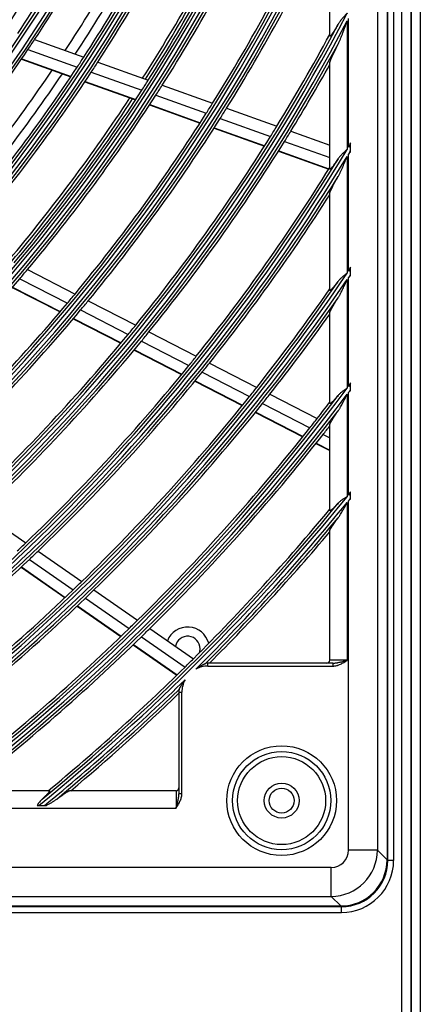
# Model space of a CAD drawing. Units: inches. Extents: x 1196 to 17546, y 470 to 6610.
# Drawn here: x 11265 to 11334, y 3711 to 3881 of the extents above; entities that cross this region are included whole.
import ezdxf

# ---------------------------------------------------------------- set-up
doc = ezdxf.new("R2010")
doc.units = ezdxf.units.IN
doc.header["$MEASUREMENT"] = 0
doc.layers.add('LG-Product', color=3, linetype='Continuous')

msp = doc.modelspace()

# ---------------------------------------------------------------- linework, layer by layer
at = {"layer": 'LG-Product'}
for p, q in [((11330.700926, 3045.976668), (11330.700926, 4373.576668)), ((11332.300926, 4373.576668), (11332.300926, 3071.676668)), ((11332.300926, 3095.176668), (11332.300926, 4373.576668)), ((11333.900926, 4373.576668), (11333.900926, 3046.776668)), ((11328.169693, 4326.075878), (11328.169693, 3736.277459)), ((11328.300926, 3736.176668), (11328.300926, 4326.176668)), ((11329.300926, 4326.176668), (11329.300926, 3736.176668)), ((11326.513027, 4324.419212), (11326.513027, 3737.934125)), ((11318.300926, 3878.357688), (11318.300926, 3898.930154)), ((11321.300926, 3880.940638), (11321.300926, 3858.7793)), ((11321.532054, 3859.163313), (11321.532054, 3881.381454)), ((11267.417734, 3877.733356), (11275.891189, 3874.698793)), ((11266.274814, 3876.018279), (11274.763399, 3872.978298)), ((11265.154116, 3874.362788), (11273.657722, 3871.317427)), ((11265.192935, 3874.419612), (11273.696014, 3871.374441)), ((11278.309449, 3873.832752), (11287.005864, 3870.718342)), ((11318.300926, 3855.440316), (11318.300926, 3873.677412)), ((11277.185798, 3872.110774), (11285.896496, 3868.991249)), ((11276.084396, 3870.448373), (11284.80934, 3867.323745)), ((11276.122497, 3870.505455), (11284.846923, 3867.381012)), ((11289.419072, 3869.85411), (11298.098374, 3866.745828)), ((11288.313509, 3868.125654), (11297.005958, 3865.012664)), ((11287.230232, 3866.456761), (11295.935742, 3863.339094)), ((11287.267731, 3866.514059), (11295.972805, 3863.396547)), ((11300.507108, 3865.883198), (11309.171211, 3862.780359)), ((11299.418199, 3864.148778), (11308.094447, 3861.04159)), ((11298.351649, 3862.473895), (11307.039954, 3859.362389)), ((11298.388549, 3862.531407), (11307.076299, 3859.4201)), ((11311.575961, 3861.919157), (11318.300926, 3859.510773)), ((11310.502442, 3860.179225), (11318.300926, 3857.386387)), ((11309.451274, 3858.498833), (11318.124211, 3855.392831)), ((11309.487656, 3858.556531), (11318.160115, 3855.450699)), ((11321.863802, 3858.517521), (11321.863802, 3859.716554)), ((11321.300926, 3857.586741), (11321.300926, 3837.440366)), ((11321.532054, 3837.782004), (11321.532054, 3857.968111)), ((11318.300926, 3834.510986), (11318.300926, 3851.211698)), ((11266.188237, 3838.065173), (11274.387574, 3833.850606)), ((11321.863802, 3837.170795), (11321.863802, 3838.273913)), ((11264.866523, 3836.495809), (11273.07828, 3832.274859)), ((11321.300926, 3836.341967), (11321.300926, 3817.608982)), ((11321.532054, 3817.918847), (11321.532054, 3836.681675)), ((11263.57468, 3834.98259), (11271.798776, 3830.755297)), ((11263.619337, 3835.034503), (11271.84302, 3830.807422)), ((11276.663105, 3832.680954), (11284.848084, 3828.473768)), ((11275.357125, 3831.103503), (11283.553577, 3826.89042)), ((11274.081083, 3829.582161), (11282.288925, 3825.363224)), ((11274.125174, 3829.634365), (11282.332492, 3825.415696)), ((11318.300926, 3814.991526), (11318.300926, 3830.594352)), ((11287.119851, 3827.30605), (11295.292018, 3823.105449)), ((11284.566904, 3824.192312), (11292.760248, 3819.980827)), ((11284.61053, 3824.244755), (11292.803379, 3820.033524)), ((11285.82841, 3825.721126), (11294.011209, 3821.515061)), ((11297.560419, 3821.939462), (11305.721103, 3817.744763)), ((11296.282455, 3820.34761), (11304.453021, 3816.147833)), ((11295.034418, 3818.811874), (11303.214775, 3814.607064)), ((11295.077474, 3818.864609), (11303.257502, 3814.659969)), ((11321.863802, 3817.331217), (11321.863802, 3818.364838)), ((11307.98648, 3816.58033), (11316.136832, 3812.390943)), ((11321.300926, 3816.579001), (11321.300926, 3798.898691)), ((11321.532054, 3799.183564), (11321.532054, 3816.887377)), ((11306.721047, 3814.982038), (11314.880608, 3810.787917)), ((11305.485527, 3813.439868), (11313.654205, 3809.241061)), ((11305.528183, 3813.492809), (11313.696554, 3809.29416)), ((11318.300926, 3796.529826), (11318.300926, 3811.304795)), ((11317.145731, 3809.623614), (11318.300926, 3809.029829)), ((11315.921858, 3808.075457), (11318.300926, 3806.852585)), ((11315.964108, 3808.128607), (11318.300926, 3806.927452)), ((11321.863802, 3798.612752), (11321.863802, 3799.593472)), ((11321.300926, 3797.920893), (11321.300926, 3770.676668)), ((11321.532054, 3737.934125), (11321.532054, 3798.20457)), ((11258.35505, 3796.181226), (11265.909014, 3790.94988)), ((11318.300926, 3770.676668), (11318.300926, 3793.020174)), ((11268.005816, 3789.497782), (11275.549167, 3784.273787)), ((11266.531008, 3788.086357), (11274.083492, 3782.856036)), ((11265.093194, 3786.72666), (11272.654729, 3781.490072)), ((11265.142765, 3786.773325), (11272.703996, 3781.536948)), ((11277.643175, 3782.823624), (11285.176975, 3777.606243)), ((11274.753704, 3780.036469), (11282.304444, 3774.807357)), ((11274.802906, 3780.08339), (11282.353362, 3774.854474)), ((11276.179948, 3781.404178), (11283.72226, 3776.180902)), ((11287.268463, 3776.157825), (11294.793637, 3770.946418)), ((11284.400571, 3773.355726), (11291.941565, 3768.133363)), ((11284.449429, 3773.402885), (11291.990157, 3768.180706)), ((11285.816033, 3774.730902), (11293.34916, 3769.513987)), ((11318.851437, 3770.176668), (11297.300926, 3770.176668)), ((11297.300926, 3769.676668), (11297.300926, 3770.176668)), ((11321.300926, 3770.676668), (11318.300926, 3770.676668)), ((11318.851437, 3770.176668), (11318.851437, 3769.676668)), ((11297.300926, 3769.676668), (11318.851437, 3769.676668)), ((11292.300926, 3765.176668), (11292.300926, 3747.626158)), ((11292.300926, 3765.176668), (11292.800926, 3765.176668)), ((11292.800926, 3747.626158), (11292.800926, 3765.176668)), ((11269.947769, 3748.176668), (11255.172799, 3748.176668)), ((11291.800926, 3748.176668), (11273.45742, 3748.176668)), ((11291.800926, 3748.176668), (11291.800926, 3745.176668)), ((11292.800926, 3747.626158), (11292.300926, 3747.626158)), ((10778.800926, 3745.176668), (11291.800926, 3745.176668)), ((11268.171987, 3745.65937), (11269.147305, 3745.65937)), ((11326.513027, 3737.934125), (11321.532054, 3737.934125)), ((11328.169693, 3736.277459), (11326.513027, 3737.934125)), ((11329.300926, 3736.176668), (11328.300926, 3736.176668)), ((11318.54347, 3734.945541), (10752.058383, 3734.945541)), ((11318.54347, 3729.964567), (11318.54347, 3734.945541)), ((10752.058383, 3729.964567), (11318.54347, 3729.964567)), ((11318.54347, 3729.964567), (11320.200136, 3728.307901)), ((11320.300926, 3728.176668), (10750.300926, 3728.176668)), ((10750.401717, 3728.307901), (11320.200136, 3728.307901)), ((11320.300926, 3727.176668), (11320.300926, 3728.176668)), ((10750.300926, 3727.176668), (11320.300926, 3727.176668))]:
    msp.add_line(p, q, dxfattribs=at)
for centre, radius in [((11035.300926, 4031.176668), 277.804748), ((11035.300926, 4031.176668), 277.308609), ((11035.300926, 4031.176668), 276.191391), ((11035.300926, 4031.176668), 275.695252), ((11035.300926, 4031.176668), 266.304748), ((11035.300926, 4031.176668), 265.808609), ((11035.300926, 4031.176668), 264.691391), ((11035.300926, 4031.176668), 264.195252), ((11035.300926, 4031.176668), 254.804748), ((11035.300926, 4031.176668), 254.308609), ((11035.300926, 4031.176668), 253.191391), ((11035.300926, 4031.176668), 252.695252), ((11035.300926, 4031.176668), 243.054748), ((11035.300926, 4031.176668), 242.558609), ((11035.300926, 4031.176668), 241.941391), ((11035.300926, 4031.176668), 241.445252), ((11035.300926, 4031.176668), 231.554748), ((11035.300926, 4031.176668), 231.058609), ((11035.300926, 4031.176668), 230.441391), ((11035.300926, 4031.176668), 229.945252), ((11310.000926, 3746.476668), 9.457466), ((11310.000926, 3746.476668), 8.458333), ((11310.000926, 3746.476668), 7.581598), ((11310.000926, 3746.476668), 3), ((11310.000926, 3746.476668), 2.15)]:
    msp.add_circle(centre, radius, dxfattribs=at)
for centre, radius, start, end in [((11035.300926, 4031.176668), 287.941391, 277.43986926, 353.34287957), ((11035.300926, 4031.176668), 288.558609, 278.32593737, 352.36438557), ((11035.300926, 4031.176668), 287.445252, 278.29348072, 351.70651928), ((11035.300926, 4031.176668), 289.054748, 280.2527023, 349.7472977), ((11035.300926, 4031.176668), 299.441391, 287.54133298, 342.76775266), ((11035.300926, 4031.176668), 300.058609, 287.91043062, 342.39175074), ((11035.300926, 4031.176668), 298.945252, 287.92207356, 342.07792644), ((11035.300926, 4031.176668), 300.554748, 288.847691, 341.152309), ((11035.300926, 4031.176668), 310.941391, 293.33058591, 336.89503339), ((11035.300926, 4031.176668), 311.558609, 293.59237287, 336.63041601), ((11035.300926, 4031.176668), 275.25, 326.3798607, 333.45055065), ((11035.300926, 4031.176668), 278.25, 326.53287398, 333.608481), ((11035.300926, 4031.176668), 310.445252, 293.61900856, 336.38099144), ((11035.300926, 4031.176668), 273, 326.26067527, 332.90937092), ((11035.300926, 4031.176668), 283.7, 326.80073983, 333.48136612), ((11035.300926, 4031.176668), 285.5, 326.88776243, 333.57490036), ((11035.300926, 4031.176668), 287, 326.96036415, 334.04967305), ((11035.300926, 4031.176668), 289.5, 327.07762455, 334.17068294), ((11035.300926, 4031.176668), 312.054748, 294.28594616, 335.71405384), ((11035.300926, 4031.176668), 298.5, 327.48306736, 334.58906117), ((11035.300926, 4031.176668), 301, 327.59127624, 334.70071497), ((11035.300926, 4031.176668), 297.5, 327.4373649, 334.16020226), ((11035.300926, 4031.176668), 298, 327.45982069, 334.18182787), ((11035.300926, 4031.176668), 310, 327.9660234, 335.08736893), ((11035.300926, 4031.176668), 312.5, 328.0661976, 334.90421459), ((11035.300926, 4031.176668), 322.441391, 297.68862674, 332.49653407), ((11035.300926, 4031.176668), 321.945252, 297.93228767, 332.06771233), ((11035.300926, 4031.176668), 323.058609, 297.89651137, 332.28701795), ((11035.300926, 4031.176668), 321.5, 328.41363289, 331.67239465), ((11035.300926, 4031.176668), 323.554748, 298.46518442, 331.53481558), ((11035.300926, 4031.176668), 278.25, 326.108481, 326.53287398), ((11035.300926, 4031.176668), 278.25, 319.03287398, 326.108481), ((11035.300926, 4031.176668), 287, 326.54967305, 326.96036415), ((11035.300926, 4031.176668), 289.5, 326.67068294, 327.07762455), ((11035.300926, 4031.176668), 283.7, 319.30193303, 325.98255933), ((11035.300926, 4031.176668), 285.5, 319.38827871, 326.07541664), ((11035.300926, 4031.176668), 287, 319.46036415, 326.54967305), ((11035.300926, 4031.176668), 289.5, 319.57762455, 326.67068294), ((11035.300926, 4031.176668), 324, 328.50664139, 330.86286008), ((11035.300926, 4031.176668), 298.5, 327.08906117, 327.48306736), ((11035.300926, 4031.176668), 298.5, 319.98306736, 327.08906117), ((11035.300926, 4031.176668), 301, 327.20071497, 327.59127624), ((11035.300926, 4031.176668), 297.5, 319.93713455, 326.65997191), ((11035.300926, 4031.176668), 298, 319.96000407, 326.68201125), ((11035.300926, 4031.176668), 301, 320.09127624, 327.20071497), ((11035.300926, 4031.176668), 310, 327.58736893, 327.9660234), ((11035.300926, 4031.176668), 310, 320.4660234, 327.58736893), ((11035.300926, 4031.176668), 312.5, 327.69071987, 328.0661976), ((11035.300926, 4031.176668), 312.5, 320.5661976, 327.69071987), ((11035.300926, 4031.176668), 321.5, 328.04915368, 328.41363289), ((11035.300926, 4031.176668), 324, 328.14510146, 328.50664139), ((11035.300926, 4031.176668), 321.5, 320.91363289, 328.04915368), ((11035.300926, 4031.176668), 324, 321.00664139, 328.14510146), ((11035.300926, 4031.176668), 333.941391, 301.24112221, 328.91893149), ((11035.300926, 4031.176668), 333.941391, 328.99583171, 329.10651135), ((11035.300926, 4031.176668), 334.558609, 328.82038744, 328.93030091), ((11035.300926, 4031.176668), 333.445252, 301.45709193, 328.54290807), ((11035.300926, 4031.176668), 334.558609, 301.41494246, 328.74401669), ((11035.300926, 4031.176668), 333, 321.32966553, 328.19534198), ((11035.300926, 4031.176668), 335.054748, 301.9041371, 328.0958629), ((11035.300926, 4031.176668), 335.5, 321.41625555, 327.51340591), ((11035.300926, 4031.176668), 301, 319.70071497, 320.09127624), ((11035.300926, 4031.176668), 345.441391, 325.95471487, 326.05312485), ((11035.300926, 4031.176668), 345.441391, 304.25619246, 325.88630066), ((11035.300926, 4031.176668), 346.058609, 304.40595751, 325.73573519), ((11035.300926, 4031.176668), 301, 312.59127624, 319.70071497), ((11035.300926, 4031.176668), 346.058609, 325.80376305, 325.90161488), ((11035.300926, 4031.176668), 344.945252, 304.45281833, 325.54718167), ((11035.300926, 4031.176668), 344.5, 321.71736995, 325.23326386), ((11035.300926, 4031.176668), 346.554748, 304.83878432, 325.16121568), ((11035.300926, 4031.176668), 310, 320.08736893, 320.4660234), ((11035.300926, 4031.176668), 312.5, 320.19071987, 320.5661976), ((11035.300926, 4031.176668), 310, 312.9660234, 320.08736893), ((11035.300926, 4031.176668), 312.5, 313.0661976, 320.19071987), ((11035.300926, 4031.176668), 347, 321.79818769, 324.64296514), ((11035.300926, 4031.176668), 321.5, 320.54915368, 320.91363289), ((11035.300926, 4031.176668), 321.5, 313.41363289, 320.54915368), ((11035.300926, 4031.176668), 324, 320.64510146, 321.00664139), ((11035.300926, 4031.176668), 324, 313.50664139, 320.64510146), ((11035.300926, 4031.176668), 333, 320.97831781, 321.32966553), ((11035.300926, 4031.176668), 333, 313.82966553, 320.97831781), ((11035.300926, 4031.176668), 335.5, 321.06763579, 321.41625555), ((11035.300926, 4031.176668), 335.5, 313.91625555, 321.06763579), ((11035.300926, 4031.176668), 356.941391, 306.87947794, 323.24982547), ((11035.300926, 4031.176668), 344.5, 321.37822312, 321.71736995), ((11035.300926, 4031.176668), 356.941391, 323.31187721, 323.40110094), ((11035.300926, 4031.176668), 356.445252, 307.0615554, 322.9384446), ((11035.300926, 4031.176668), 357.558609, 307.0111026, 323.11758206), ((11035.300926, 4031.176668), 344.5, 314.21736995, 321.37822312), ((11035.300926, 4031.176668), 347, 321.46157986, 321.79818769), ((11035.300926, 4031.176668), 357.558609, 323.17933555, 323.26812891), ((11035.300926, 4031.176668), 347, 314.29818769, 321.46157986), ((11035.300926, 4031.176668), 356, 322.07956127, 322.64994965), ((11035.300926, 4031.176668), 358.054748, 307.40124276, 322.59875724), ((11035.300926, 4031.176668), 356, 321.75178187, 322.07956127), ((11035.300926, 4031.176668), 356, 314.57956127, 321.75178187), ((11035.300926, 4031.176668), 358.5, 321.82975843, 322.1295019), ((11035.300926, 4031.176668), 358.5, 314.65516852, 321.82975843), ((11035.300926, 4031.176668), 368.441391, 309.20106452, 320.91785103), ((11035.300926, 4031.176668), 368.441391, 320.97489801, 321.0569029), ((11035.300926, 4031.176668), 367.945252, 309.37164118, 320.62835882), ((11035.300926, 4031.176668), 369.058609, 314.76846164, 320.80001597), ((11035.300926, 4031.176668), 369.058609, 320.85682352, 320.93848321), ((11035.300926, 4031.176668), 367.5, 314.91869152, 320.35999803), ((11035.300926, 4031.176668), 369.554748, 315.06476635, 320.32523739), ((11035.300926, 4031.176668), 370, 315.13769455, 319.89497129), ((11035.300926, 4031.176668), 333, 313.47831781, 313.82966553), ((11035.300926, 4031.176668), 335.5, 313.56763579, 313.91625555), ((11035.300926, 4031.176668), 335.5, 306.41625556, 313.56763579), ((11035.300926, 4031.176668), 344.5, 313.87822312, 314.21736995), ((11035.300926, 4031.176668), 344.5, 306.71736995, 313.87822312), ((11035.300926, 4031.176668), 347, 313.96157986, 314.29818769), ((11035.300926, 4031.176668), 347, 306.79818769, 313.96157986), ((11035.300926, 4031.176668), 356, 314.25178187, 314.57956127), ((11035.300926, 4031.176668), 356, 307.35005035, 314.25178187), ((11035.300926, 4031.176668), 358.5, 314.32975843, 314.65516852), ((11293.800926, 3772.676668), 3.75, 14.35503739, 158.51251735), ((11035.300926, 4031.176668), 358.5, 307.8704981, 314.32975843), ((11293.800926, 3772.676668), 2.15, 0, 168.7949654), ((11293.800926, 3772.676668), 2.15, 341.47121114, 0), ((11035.300926, 4031.176668), 367.5, 314.60152995, 314.91869152), ((11297.300926, 3765.176668), 5, 90, 94.29054829), ((11317.800926, 3770.676668), 0.5, 270, 0), ((11035.300926, 4031.176668), 367.5, 309.64000197, 314.60152995), ((11297.300926, 3765.176668), 4.5, 90, 117.71548203), ((11035.300926, 4031.176668), 369.058609, 309.31840235, 314.3634371), ((11297.300926, 3765.176668), 4.5, 151.41641671, 180), ((11035.300926, 4031.176668), 369.554748, 309.67476261, 314.06713239), ((11035.300926, 4031.176668), 370, 310.10502871, 313.99492044), ((11297.300926, 3765.176668), 5, 174.84135045, 180), ((11291.800926, 3748.676668), 0.5, 270, 0), ((11320.300926, 3736.176668), 9, 270, 0), ((11320.300926, 3736.176668), 8, 270, 0)]:
    msp.add_arc(centre, radius, start, end, dxfattribs=at)
for centre, major_axis, ratio, start_param, end_param in [((11318.520594, 3737.957), (5.656854, 5.656854), 0.9981297661, 3.9307889153, 5.4939890455), ((11318.520594, 3737.957), (2.137496, -2.137496), 0.9924325091, 5.5015852421, 7.0647853723), ((11320.139135, 3736.33846), (5.699989, -5.699989), 0.9924325091, 5.5015852421, 7.0647853723)]:
    msp.add_ellipse(centre, major_axis=major_axis, ratio=ratio, start_param=start_param, end_param=end_param, dxfattribs=at)
for points, knots in [([(11321.300926, 3882.272502), (11321.282672, 3882.25358), (11321.264349, 3882.234591), (11321.22775, 3882.196655), (11321.172886, 3882.139776), (11321.045217, 3882.007128), (11320.864436, 3881.81725), (11320.722781, 3881.66371), (11320.618111, 3881.547487), (11320.583459, 3881.508539), (11320.514995, 3881.430494), (11320.481159, 3881.391368), (11320.314105, 3881.195068), (11320.187319, 3881.035849), (11319.950589, 3880.709209), (11319.840637, 3880.541791), (11319.740136, 3880.368573)], [0, 0, 0, 0, 0.03125, 0.03125, 0.0625, 0.125, 0.25, 0.375, 0.375, 0.4375, 0.4375, 0.5, 0.5, 0.75, 0.75, 1, 1, 1, 1]), ([(11319.740136, 3880.368573), (11319.661861, 3880.233664), (11319.584058, 3880.101115), (11319.429594, 3879.841458), (11319.352932, 3879.714343), (11319.201049, 3879.466659), (11319.125824, 3879.346074), (11319.014434, 3879.171484), (11318.977547, 3879.114342), (11318.922654, 3879.030486), (11318.904429, 3879.002845), (11318.868141, 3878.948242), (11318.85004, 3878.921223), (11318.796327, 3878.84177), (11318.761346, 3878.790985), (11318.693311, 3878.694459), (11318.660256, 3878.648712), (11318.620376, 3878.595274), (11318.612473, 3878.584774), (11318.596818, 3878.56417), (11318.589059, 3878.554055), (11318.566146, 3878.524494), (11318.551325, 3878.505787), (11318.508309, 3878.452842), (11318.481552, 3878.421764), (11318.444716, 3878.382371), (11318.432989, 3878.370446), (11318.416294, 3878.354517), (11318.410878, 3878.349534), (11318.400359, 3878.340249), (11318.395243, 3878.335939), (11318.370632, 3878.316283), (11318.354122, 3878.306682), (11318.334202, 3878.301599), (11318.325454, 3878.301391), (11318.318554, 3878.304734), (11318.314368, 3878.307761), (11318.31248, 3878.309678), (11318.304134, 3878.321202), (11318.300926, 3878.336591), (11318.300926, 3878.357688)], [0, 0, 0, 0, 0.125, 0.125, 0.25, 0.25, 0.375, 0.375, 0.4375, 0.4375, 0.46875, 0.46875, 0.5, 0.5, 0.5625, 0.5625, 0.625, 0.625, 0.640625, 0.640625, 0.65625, 0.65625, 0.6875, 0.6875, 0.75, 0.75, 0.78125, 0.78125, 0.796875, 0.796875, 0.8125, 0.8125, 0.875, 0.875, 0.90625, 0.921875, 0.921875, 0.9375, 0.9375, 1, 1, 1, 1]), ([(11319.740136, 3876.962496), (11319.778909, 3877.040206), (11319.816621, 3877.119081), (11319.89063, 3877.278495), (11319.926957, 3877.359127), (11320.033931, 3877.601876), (11320.102755, 3877.765114), (11320.237515, 3878.093344), (11320.303418, 3878.258352), (11320.433317, 3878.58962), (11320.497302, 3878.755886), (11320.623972, 3879.089365), (11320.686651, 3879.25658), (11320.81112, 3879.591752), (11320.872907, 3879.759711), (11320.995902, 3880.096223), (11321.057109, 3880.264777), (11321.148677, 3880.517968), (11321.179159, 3880.602425), (11321.240071, 3880.771447), (11321.270487, 3880.855976), (11321.300926, 3880.940638)], [0, 0, 0, 0, 0.0625, 0.0625, 0.125, 0.125, 0.25, 0.25, 0.375, 0.375, 0.5, 0.5, 0.625, 0.625, 0.75, 0.75, 0.875, 0.875, 0.9375, 0.9375, 1, 1, 1, 1]), ([(11318.300926, 3873.677412), (11318.300926, 3873.701642), (11318.305337, 3873.73289), (11318.321374, 3873.806894), (11318.333012, 3873.849666), (11318.351428, 3873.90932), (11318.355306, 3873.921561), (11318.363437, 3873.946646), (11318.367688, 3873.95948), (11318.380891, 3873.998583), (11318.39032, 3874.025535), (11318.420285, 3874.108759), (11318.442487, 3874.167386), (11318.490549, 3874.289837), (11318.516414, 3874.353668), (11318.557553, 3874.452761), (11318.571658, 3874.486352), (11318.600599, 3874.554584), (11318.615434, 3874.589218), (11318.660646, 3874.69387), (11318.691832, 3874.764876), (11318.755972, 3874.909005), (11318.788927, 3874.982129), (11318.890095, 3875.204287), (11318.960594, 3875.356087), (11319.069991, 3875.588301), (11319.107071, 3875.666464), (11319.16353, 3875.784758), (11319.18249, 3875.824365), (11319.22068, 3875.903917), (11319.23992, 3875.943884), (11319.336614, 3876.144215), (11319.415516, 3876.306018), (11319.575936, 3876.632306), (11319.657458, 3876.796792), (11319.740136, 3876.962496)], [0, 0, 0, 0, 0.0625, 0.0625, 0.125, 0.125, 0.140625, 0.140625, 0.15625, 0.15625, 0.1875, 0.1875, 0.25, 0.25, 0.3125, 0.3125, 0.34375, 0.34375, 0.375, 0.375, 0.4375, 0.4375, 0.5, 0.5, 0.625, 0.625, 0.6875, 0.6875, 0.71875, 0.71875, 0.75, 0.75, 0.875, 0.875, 1, 1, 1, 1]), ([(11321.300926, 3858.7793), (11321.282755, 3858.763525), (11321.264488, 3858.74767), (11321.228017, 3858.716008), (11321.173355, 3858.66854), (11321.046207, 3858.557844), (11320.866232, 3858.399284), (11320.725133, 3858.270702), (11320.620792, 3858.173136), (11320.586259, 3858.140425), (11320.517753, 3858.074548), (11320.483856, 3858.041453), (11320.316586, 3857.87531), (11320.189585, 3857.739956), (11319.952029, 3857.460203), (11319.841464, 3857.315812), (11319.740136, 3857.164967)], [0, 0, 0, 0, 0.03125, 0.03125, 0.0625, 0.125, 0.25, 0.375, 0.375, 0.4375, 0.4375, 0.5, 0.5, 0.75, 0.75, 1, 1, 1, 1]), ([(11321.532054, 3857.968111), (11321.587476, 3858.025852), (11321.642966, 3858.083703), (11321.753598, 3858.199414), (11321.808792, 3858.257322), (11321.863802, 3858.315341)], [0, 0, 0, 0, 0.5, 0.5, 1, 1, 1, 1]), ([(11319.740136, 3857.164967), (11319.658024, 3857.042729), (11319.576635, 3856.923044), (11319.415565, 3856.689521), (11319.335881, 3856.575676), (11319.178616, 3856.354982), (11319.101029, 3856.248117), (11319.005771, 3856.120117), (11318.986806, 3856.094799), (11318.949067, 3856.044771), (11318.930346, 3856.020135), (11318.874853, 3855.947673), (11318.838668, 3855.901188), (11318.768131, 3855.812318), (11318.733779, 3855.769929), (11318.683839, 3855.709878), (11318.667458, 3855.690451), (11318.64332, 3855.662269), (11318.635337, 3855.653025), (11318.6196, 3855.634961), (11318.580801, 3855.590823), (11318.544758, 3855.551877), (11318.490965, 3855.496842), (11318.466004, 3855.47296), (11318.431825, 3855.443249), (11318.420977, 3855.434366), (11318.400448, 3855.418783), (11318.390736, 3855.412069), (11318.363916, 3855.39569), (11318.334037, 3855.383615), (11318.315944, 3855.391093), (11318.308395, 3855.402004), (11318.307075, 3855.404497), (11318.304825, 3855.410075), (11318.302026, 3855.419338), (11318.300926, 3855.431241), (11318.300926, 3855.440316)], [0, 0, 0, 0, 0.125, 0.125, 0.25, 0.25, 0.375, 0.375, 0.40625, 0.40625, 0.4375, 0.4375, 0.5, 0.5, 0.5625, 0.5625, 0.59375, 0.59375, 0.609375, 0.609375, 0.625, 0.6875, 0.6875, 0.75, 0.75, 0.78125, 0.78125, 0.8125, 0.8125, 0.875, 0.9375, 0.9375, 0.953125, 0.953125, 0.96875, 1, 1, 1, 1]), ([(11319.740136, 3854.100357), (11319.778369, 3854.16728), (11319.815598, 3854.235321), (11319.888713, 3854.373005), (11319.924592, 3854.442654), (11319.995377, 3854.583196), (11320.03031, 3854.65415), (11320.099304, 3854.79678), (11320.133336, 3854.868392), (11320.234345, 3855.083943), (11320.300254, 3855.228591), (11320.430241, 3855.519202), (11320.494308, 3855.665172), (11320.621208, 3855.958097), (11320.684036, 3856.105055), (11320.808865, 3856.399734), (11320.870863, 3856.547457), (11320.994341, 3856.843506), (11321.055819, 3856.991832), (11321.14784, 3857.214679), (11321.178481, 3857.28902), (11321.239725, 3857.43781), (11321.270341, 3857.51229), (11321.300926, 3857.586741)], [0, 0, 0, 0, 0.0625, 0.0625, 0.125, 0.125, 0.1875, 0.1875, 0.25, 0.25, 0.375, 0.375, 0.5, 0.5, 0.625, 0.625, 0.75, 0.75, 0.875, 0.875, 0.9375, 0.9375, 1, 1, 1, 1]), ([(11318.300926, 3851.211698), (11318.300926, 3851.232357), (11318.304838, 3851.258552), (11318.319326, 3851.320383), (11318.329908, 3851.356027), (11318.350195, 3851.415763), (11318.357695, 3851.436723), (11318.369996, 3851.469658), (11318.374274, 3851.48089), (11318.383115, 3851.503697), (11318.387684, 3851.515288), (11318.411234, 3851.574135), (11318.432325, 3851.624058), (11318.478287, 3851.728704), (11318.503161, 3851.783432), (11318.556194, 3851.897075), (11318.584355, 3851.955994), (11318.628786, 3852.047182), (11318.643979, 3852.078078), (11318.674849, 3852.140344), (11318.69055, 3852.171762), (11318.738392, 3852.266811), (11318.77127, 3852.331234), (11318.872481, 3852.527299), (11318.943375, 3852.661717), (11319.090692, 3852.936651), (11319.167125, 3853.077177), (11319.285341, 3853.291963), (11319.325378, 3853.364289), (11319.406216, 3853.509566), (11319.447053, 3853.582584), (11319.570734, 3853.802708), (11319.654742, 3853.950883), (11319.740136, 3854.100357)], [0, 0, 0, 0, 0.0625, 0.0625, 0.125, 0.125, 0.15625, 0.15625, 0.171875, 0.171875, 0.1875, 0.1875, 0.25, 0.25, 0.3125, 0.3125, 0.375, 0.375, 0.40625, 0.40625, 0.4375, 0.4375, 0.5, 0.5, 0.625, 0.625, 0.75, 0.75, 0.8125, 0.8125, 0.875, 0.875, 1, 1, 1, 1]), ([(11321.300926, 3837.440366), (11321.282837, 3837.426831), (11321.264626, 3837.413206), (11321.228284, 3837.386009), (11321.173821, 3837.345237), (11321.047174, 3837.250159), (11320.867958, 3837.113873), (11320.72738, 3837.003044), (11320.623352, 3836.918755), (11320.588911, 3836.890464), (11320.520557, 3836.833409), (11320.486606, 3836.804612), (11320.319084, 3836.659898), (11320.191837, 3836.541475), (11319.95343, 3836.294919), (11319.842262, 3836.166799), (11319.740136, 3836.031689)], [0, 0, 0, 0, 0.03125, 0.03125, 0.0625, 0.125, 0.25, 0.375, 0.375, 0.4375, 0.4375, 0.5, 0.5, 0.75, 0.75, 1, 1, 1, 1]), ([(11319.740136, 3833.200586), (11319.777944, 3833.259945), (11319.814847, 3833.320482), (11319.88744, 3833.443263), (11319.923123, 3833.505514), (11319.99361, 3833.631352), (11320.028451, 3833.695013), (11320.09727, 3833.823044), (11320.131232, 3833.88738), (11320.232076, 3834.081162), (11320.29793, 3834.211373), (11320.427893, 3834.473218), (11320.491991, 3834.604858), (11320.61902, 3834.869202), (11320.681948, 3835.001908), (11320.807038, 3835.268144), (11320.869198, 3835.401674), (11320.993056, 3835.669381), (11321.054753, 3835.803558), (11321.147144, 3836.005205), (11321.177915, 3836.072484), (11321.239434, 3836.207154), (11321.270208, 3836.274604), (11321.300926, 3836.341967)], [0, 0, 0, 0, 0.0625, 0.0625, 0.125, 0.125, 0.1875, 0.1875, 0.25, 0.25, 0.375, 0.375, 0.5, 0.5, 0.625, 0.625, 0.75, 0.75, 0.875, 0.875, 0.9375, 0.9375, 1, 1, 1, 1]), ([(11321.532054, 3836.681675), (11321.559753, 3836.706856), (11321.587503, 3836.732089), (11321.642921, 3836.782535), (11321.725982, 3836.858218), (11321.808779, 3836.934013), (11321.863802, 3836.984657)], [0, 0, 0, 0, 0.25, 0.25, 0.5, 1, 1, 1, 1]), ([(11319.740136, 3836.031689), (11319.65492, 3835.91895), (11319.570774, 3835.809063), (11319.404941, 3835.595716), (11319.323252, 3835.49225), (11319.162826, 3835.29289), (11319.084083, 3835.19698), (11318.988008, 3835.08302), (11318.968911, 3835.060527), (11318.930975, 3835.016183), (11318.912097, 3834.994288), (11318.856251, 3834.930071), (11318.820045, 3834.889175), (11318.749886, 3834.811588), (11318.715934, 3834.774895), (11318.650559, 3834.706206), (11318.619136, 3834.674208), (11318.574182, 3834.630244), (11318.559669, 3834.616368), (11318.531698, 3834.590301), (11318.518226, 3834.578094), (11318.479395, 3834.544025), (11318.455617, 3834.524707), (11318.412583, 3834.493335), (11318.393326, 3834.481279), (11318.372344, 3834.471166), (11318.368302, 3834.469392), (11318.360537, 3834.466353), (11318.356825, 3834.465094), (11318.346254, 3834.462111), (11318.339937, 3834.461174), (11318.311933, 3834.461635), (11318.300926, 3834.478393), (11318.300926, 3834.510986)], [0, 0, 0, 0, 0.125, 0.125, 0.25, 0.25, 0.375, 0.375, 0.40625, 0.40625, 0.4375, 0.4375, 0.5, 0.5, 0.5625, 0.5625, 0.625, 0.625, 0.65625, 0.65625, 0.6875, 0.6875, 0.75, 0.75, 0.8125, 0.8125, 0.828125, 0.828125, 0.84375, 0.84375, 0.875, 0.875, 1, 1, 1, 1]), ([(11318.300926, 3830.594352), (11318.300926, 3830.612744), (11318.304529, 3830.635719), (11318.317957, 3830.68959), (11318.327787, 3830.720492), (11318.352995, 3830.789376), (11318.368377, 3830.827361), (11318.390775, 3830.878897), (11318.395413, 3830.889407), (11318.405002, 3830.910826), (11318.409951, 3830.921732), (11318.425165, 3830.954839), (11318.435823, 3830.977491), (11318.469222, 3831.047058), (11318.493383, 3831.095575), (11318.54499, 3831.196333), (11318.572437, 3831.248576), (11318.630254, 3831.356389), (11318.660625, 3831.41196), (11318.708169, 3831.497593), (11318.72435, 3831.526516), (11318.757347, 3831.585094), (11318.774102, 3831.614639), (11318.858961, 3831.763351), (11318.930407, 3831.88568), (11319.079017, 3832.135822), (11319.156192, 3832.263643), (11319.315446, 3832.524055), (11319.397528, 3832.65665), (11319.523947, 3832.858792), (11319.566658, 3832.926748), (11319.652805, 3833.063187), (11319.69628, 3833.13173), (11319.740136, 3833.200586)], [0, 0, 0, 0, 0.0625, 0.0625, 0.125, 0.125, 0.1875, 0.1875, 0.203125, 0.203125, 0.21875, 0.21875, 0.25, 0.25, 0.3125, 0.3125, 0.375, 0.375, 0.4375, 0.4375, 0.46875, 0.46875, 0.5, 0.5, 0.625, 0.625, 0.75, 0.75, 0.875, 0.875, 0.9375, 0.9375, 1, 1, 1, 1]), ([(11321.300926, 3817.608982), (11321.282911, 3817.597149), (11321.264749, 3817.585222), (11321.22852, 3817.561422), (11321.174233, 3817.525745), (11321.048026, 3817.442545), (11320.869468, 3817.323195), (11320.729337, 3817.225866), (11320.590994, 3817.126944), (11320.522673, 3817.076654), (11320.321307, 3816.922567), (11320.193813, 3816.817024), (11319.954639, 3816.595729), (11319.842949, 3816.479993), (11319.740136, 3816.356851)], [0, 0, 0, 0, 0.03125, 0.03125, 0.0625, 0.125, 0.25, 0.375, 0.375, 0.5, 0.5, 0.75, 0.75, 1, 1, 1, 1]), ([(11319.740136, 3816.356851), (11319.652445, 3816.251822), (11319.566152, 3816.149871), (11319.396712, 3815.952809), (11319.313563, 3815.857692), (11319.150969, 3815.675393), (11319.071516, 3815.588196), (11318.9558, 3815.464722), (11318.917809, 3815.424791), (11318.843164, 3815.347738), (11318.806985, 3815.311109), (11318.737251, 3815.24209), (11318.703671, 3815.209674), (11318.639334, 3815.14942), (11318.608576, 3815.12158), (11318.572102, 3815.089972), (11318.564906, 3815.08381), (11318.550719, 3815.071817), (11318.543723, 3815.065982), (11318.523175, 3815.049088), (11318.510022, 3815.038605), (11318.472222, 3815.009525), (11318.449232, 3814.993293), (11318.407844, 3814.967377), (11318.389447, 3814.957693), (11318.365493, 3814.948354), (11318.358115, 3814.946106), (11318.34462, 3814.943402), (11318.338493, 3814.942952), (11318.311463, 3814.945275), (11318.300926, 3814.961549), (11318.300926, 3814.991526)], [0, 0, 0, 0, 0.125, 0.125, 0.25, 0.25, 0.375, 0.375, 0.4375, 0.4375, 0.5, 0.5, 0.5625, 0.5625, 0.625, 0.625, 0.640625, 0.640625, 0.65625, 0.65625, 0.6875, 0.6875, 0.75, 0.75, 0.8125, 0.8125, 0.84375, 0.84375, 0.875, 0.875, 1, 1, 1, 1]), ([(11319.740136, 3813.696696), (11319.777588, 3813.750375), (11319.814198, 3813.805239), (11319.886279, 3813.916695), (11319.921746, 3813.973294), (11319.991857, 3814.087849), (11320.026499, 3814.145807), (11320.095171, 3814.262831), (11320.129131, 3814.321784), (11320.229918, 3814.499318), (11320.295772, 3814.618751), (11320.425792, 3814.859109), (11320.489947, 3814.980041), (11320.617137, 3815.223019), (11320.680169, 3815.345067), (11320.805509, 3815.590018), (11320.867815, 3815.712924), (11320.992004, 3815.959402), (11321.053886, 3816.082976), (11321.146582, 3816.268726), (11321.192899, 3816.361699), (11321.2392, 3816.4548), (11321.270068, 3816.516894), (11321.285515, 3816.547981), (11321.300926, 3816.579001)], [0, 0, 0, 0, 0.0625, 0.0625, 0.125, 0.125, 0.1875, 0.1875, 0.25, 0.25, 0.375, 0.375, 0.5, 0.5, 0.625, 0.625, 0.75, 0.75, 0.875, 0.875, 0.9375, 0.96875, 0.96875, 1, 1, 1, 1]), ([(11321.532054, 3816.887377), (11321.559743, 3816.909754), (11321.587496, 3816.932186), (11321.642912, 3816.977028), (11321.725971, 3817.044302), (11321.80877, 3817.111687), (11321.863802, 3817.156725)], [0, 0, 0, 0, 0.25, 0.25, 0.5, 1, 1, 1, 1]), ([(11318.300926, 3811.304795), (11318.300926, 3811.321552), (11318.304296, 3811.342251), (11318.316969, 3811.390594), (11318.326275, 3811.418242), (11318.350263, 3811.479841), (11318.364946, 3811.513793), (11318.390703, 3811.569107), (11318.399913, 3811.58828), (11318.419536, 3811.628035), (11318.429867, 3811.648454), (11318.46231, 3811.71122), (11318.485863, 3811.75507), (11318.536346, 3811.846303), (11318.563277, 3811.893687), (11318.620172, 3811.991639), (11318.650137, 3812.042209), (11318.697167, 3812.120258), (11318.713191, 3812.14664), (11318.745909, 3812.200113), (11318.76263, 3812.227246), (11318.847448, 3812.363979), (11318.919127, 3812.47671), (11319.06869, 3812.707671), (11319.146585, 3812.825911), (11319.307743, 3813.067206), (11319.391011, 3813.190265), (11319.519551, 3813.37816), (11319.563053, 3813.441411), (11319.650934, 3813.568557), (11319.695322, 3813.632465), (11319.740136, 3813.696696)], [0, 0, 0, 0, 0.0625, 0.0625, 0.125, 0.125, 0.1875, 0.1875, 0.21875, 0.21875, 0.25, 0.25, 0.3125, 0.3125, 0.375, 0.375, 0.4375, 0.4375, 0.46875, 0.46875, 0.5, 0.5, 0.625, 0.625, 0.75, 0.75, 0.875, 0.875, 0.9375, 0.9375, 1, 1, 1, 1]), ([(11321.300926, 3798.898691), (11321.282985, 3798.888219), (11321.264876, 3798.877651), (11321.228767, 3798.856569), (11321.174664, 3798.824967), (11321.048908, 3798.751266), (11320.942171, 3798.68778), (11320.730681, 3798.559391), (11320.592326, 3798.471928), (11320.424631, 3798.356826), (11320.391397, 3798.333542), (11320.325886, 3798.286588), (11320.228922, 3798.215484), (11320.136016, 3798.14203), (11319.956001, 3797.991101), (11319.843719, 3797.885142), (11319.740136, 3797.771346)], [0, 0, 0, 0, 0.03125, 0.03125, 0.0625, 0.125, 0.25, 0.25, 0.5, 0.5, 0.5625, 0.5625, 0.625, 0.75, 0.75, 1, 1, 1, 1]), ([(11319.740136, 3797.771346), (11319.650278, 3797.672628), (11319.561947, 3797.576972), (11319.388714, 3797.392462), (11319.30381, 3797.3036), (11319.179479, 3797.176231), (11319.138541, 3797.134766), (11319.077978, 3797.074208), (11319.057931, 3797.054296), (11319.018135, 3797.01505), (11318.99836, 3796.995692), (11318.900971, 3796.901102), (11318.827312, 3796.831968), (11318.724263, 3796.739618), (11318.691158, 3796.710736), (11318.643569, 3796.670561), (11318.628052, 3796.657694), (11318.597749, 3796.633076), (11318.583045, 3796.62139), (11318.512091, 3796.566361), (11318.463193, 3796.53292), (11318.412983, 3796.505753), (11318.40349, 3796.501055), (11318.385641, 3796.493187), (11318.377277, 3796.490017), (11318.354251, 3796.482956), (11318.34153, 3796.48145), (11318.311047, 3796.486271), (11318.300926, 3796.501893), (11318.300926, 3796.529826)], [0, 0, 0, 0, 0.125, 0.125, 0.25, 0.25, 0.3125, 0.3125, 0.34375, 0.34375, 0.375, 0.375, 0.5, 0.5, 0.5625, 0.5625, 0.59375, 0.59375, 0.625, 0.625, 0.75, 0.75, 0.78125, 0.78125, 0.8125, 0.8125, 0.875, 0.875, 1, 1, 1, 1]), ([(11319.740136, 3795.242254), (11319.777281, 3795.291467), (11319.813637, 3795.341871), (11319.88528, 3795.444427), (11319.920563, 3795.496586), (11319.990357, 3795.602281), (11320.024867, 3795.655819), (11320.093313, 3795.764023), (11320.127264, 3795.818719), (11320.228005, 3795.98346), (11320.293864, 3796.094411), (11320.42394, 3796.31787), (11320.488147, 3796.430386), (11320.615485, 3796.656574), (11320.67861, 3796.770249), (11320.804173, 3796.998488), (11320.866608, 3797.113052), (11320.991088, 3797.342868), (11321.053132, 3797.458121), (11321.146095, 3797.631398), (11321.19255, 3797.718136), (11321.238999, 3797.805005), (11321.269968, 3797.862944), (11321.28547, 3797.891959), (11321.300926, 3797.920893)], [0, 0, 0, 0, 0.0625, 0.0625, 0.125, 0.125, 0.1875, 0.1875, 0.25, 0.25, 0.375, 0.375, 0.5, 0.5, 0.625, 0.625, 0.75, 0.75, 0.875, 0.875, 0.9375, 0.96875, 0.96875, 1, 1, 1, 1]), ([(11321.532054, 3798.20457), (11321.559734, 3798.224714), (11321.58749, 3798.244917), (11321.642906, 3798.285294), (11321.725963, 3798.345873), (11321.808764, 3798.406562), (11321.863802, 3798.447136)], [0, 0, 0, 0, 0.25, 0.25, 0.5, 1, 1, 1, 1]), ([(11321.863802, 3798.447136), (11321.863802, 3798.474422), (11321.863802, 3798.501943), (11321.863802, 3798.557298), (11321.863802, 3798.585009), (11321.863802, 3798.612752)], [0, 0, 0, 0, 0.5, 0.5, 1, 1, 1, 1]), ([(11318.300926, 3793.020174), (11318.300926, 3793.035721), (11318.304122, 3793.054739), (11318.316223, 3793.098979), (11318.325131, 3793.124204), (11318.348175, 3793.180346), (11318.362314, 3793.211265), (11318.387189, 3793.261641), (11318.396093, 3793.279101), (11318.410343, 3793.306265), (11318.415249, 3793.315495), (11318.425306, 3793.334186), (11318.451081, 3793.381529), (11318.479896, 3793.43182), (11318.52944, 3793.515636), (11318.555935, 3793.559221), (11318.640096, 3793.69454), (11318.702409, 3793.790814), (11318.78699, 3793.917736), (11318.804217, 3793.943413), (11318.839108, 3793.995092), (11318.892168, 3794.073202), (11318.947285, 3794.153), (11319.06002, 3794.314658), (11319.1385, 3794.425172), (11319.301231, 3794.651014), (11319.385487, 3794.766347), (11319.515813, 3794.942671), (11319.559955, 3795.002056), (11319.649323, 3795.121649), (11319.694496, 3795.181787), (11319.740136, 3795.242254)], [0, 0, 0, 0, 0.0625, 0.0625, 0.125, 0.125, 0.1875, 0.1875, 0.21875, 0.21875, 0.234375, 0.234375, 0.25, 0.3125, 0.3125, 0.375, 0.375, 0.5, 0.5, 0.53125, 0.53125, 0.5625, 0.625, 0.625, 0.75, 0.75, 0.875, 0.875, 0.9375, 0.9375, 1, 1, 1, 1]), ([(11295.208061, 3769.160374), (11295.278392, 3769.21188), (11295.34943, 3769.262464), (11295.492831, 3769.36149), (11295.565157, 3769.409953), (11295.710999, 3769.504803), (11295.784515, 3769.55119), (11295.895626, 3769.619227), (11295.932802, 3769.641649), (11296.007423, 3769.685979), (11296.044882, 3769.707895), (11296.157193, 3769.772622), (11296.232119, 3769.814493), (11296.344171, 3769.875284), (11296.381464, 3769.895211), (11296.455821, 3769.93436), (11296.492887, 3769.953581), (11296.566619, 3769.991261), (11296.603288, 3770.009721), (11296.657763, 3770.036753), (11296.675885, 3770.045679), (11296.711572, 3770.063134), (11296.729128, 3770.071657), (11296.763483, 3770.088225), (11296.780349, 3770.096301), (11296.812683, 3770.111686), (11296.828139, 3770.11899), (11296.849827, 3770.129182), (11296.856804, 3770.132452), (11296.870137, 3770.138683), (11296.876517, 3770.141656), (11296.888241, 3770.147107), (11296.893614, 3770.1496), (11296.900791, 3770.152922), (11296.903035, 3770.15396), (11296.907195, 3770.155883), (11296.909111, 3770.156768), (11296.910814, 3770.157554)], [0, 0, 0, 0, 0.125, 0.125, 0.25, 0.25, 0.375, 0.375, 0.4375, 0.4375, 0.5, 0.5, 0.625, 0.625, 0.6875, 0.6875, 0.75, 0.75, 0.8125, 0.8125, 0.84375, 0.84375, 0.875, 0.875, 0.90625, 0.90625, 0.9375, 0.9375, 0.953125, 0.953125, 0.96875, 0.96875, 0.984375, 0.984375, 0.9921875, 0.9921875, 1, 1, 1, 1]), ([(11318.851437, 3770.176668), (11318.902575, 3770.176668), (11318.953563, 3770.178342), (11319.055362, 3770.184277), (11319.106172, 3770.188543), (11319.258485, 3770.204407), (11319.359875, 3770.219031), (11319.512224, 3770.244825), (11319.563029, 3770.254076), (11319.664459, 3770.273563), (11319.715126, 3770.283806), (11319.867083, 3770.315724), (11319.968336, 3770.338569), (11320.171143, 3770.386215), (11320.272695, 3770.411023), (11320.476368, 3770.461881), (11320.578489, 3770.487936), (11320.783484, 3770.540834), (11320.886357, 3770.567683), (11321.041329, 3770.608323), (11321.118979, 3770.628737), (11321.209876, 3770.652677), (11321.248899, 3770.662959), (11321.274929, 3770.669818), (11321.287966, 3770.673253), (11321.300926, 3770.676668)], [0, 0, 0, 0, 0.0625, 0.0625, 0.125, 0.125, 0.25, 0.25, 0.3125, 0.3125, 0.375, 0.375, 0.5, 0.5, 0.625, 0.625, 0.75, 0.75, 0.875, 0.875, 0.9375, 0.96875, 0.984375, 0.984375, 1, 1, 1, 1]), ([(11318.851437, 3769.676668), (11318.964794, 3769.676668), (11319.076577, 3769.686003), (11319.297699, 3769.719149), (11319.407031, 3769.743006), (11319.542442, 3769.780258), (11319.569461, 3769.788082), (11319.623379, 3769.804442), (11319.650306, 3769.812989), (11319.730543, 3769.83952), (11319.783402, 3769.858419), (11319.94033, 3769.918284), (11320.042754, 3769.962401), (11320.345062, 3770.10428), (11320.540003, 3770.211524), (11320.827716, 3770.3814), (11320.922828, 3770.439546), (11321.064905, 3770.527897), (11321.135796, 3770.572356), (11321.206576, 3770.617028), (11321.253751, 3770.646832), (11321.277309, 3770.661732), (11321.300926, 3770.676668)], [0, 0, 0, 0, 0.125, 0.125, 0.25, 0.25, 0.28125, 0.28125, 0.3125, 0.3125, 0.375, 0.375, 0.5, 0.5, 0.75, 0.75, 0.875, 0.875, 0.9375, 0.96875, 0.96875, 1, 1, 1, 1]), ([(11292.326523, 3765.6422), (11292.328159, 3765.645608), (11292.330159, 3765.64977), (11292.33472, 3765.659242), (11292.337288, 3765.664565), (11292.34291, 3765.676192), (11292.345979, 3765.682527), (11292.352414, 3765.695768), (11292.35579, 3765.702697), (11292.366313, 3765.724235), (11292.373853, 3765.739585), (11292.385763, 3765.763669), (11292.389845, 3765.771897), (11292.398114, 3765.788511), (11292.402308, 3765.796908), (11292.423535, 3765.839274), (11292.441336, 3765.874343), (11292.478152, 3765.945821), (11292.497177, 3765.98225), (11292.5265, 3766.037564), (11292.536423, 3766.056146), (11292.556423, 3766.093323), (11292.566501, 3766.11192), (11292.596966, 3766.167718), (11292.61758, 3766.204924), (11292.680305, 3766.316458), (11292.723295, 3766.390696), (11292.811547, 3766.538579), (11292.85681, 3766.612229), (11292.949587, 3766.758726), (11292.997135, 3766.831623), (11293.094319, 3766.976222), (11293.14391, 3767.047861), (11293.219815, 3767.154297), (11293.245371, 3767.189609), (11293.28408, 3767.242307), (11293.303528, 3767.268587), (11293.323114, 3767.294764), (11293.336203, 3767.312193), (11293.342751, 3767.320872), (11293.349386, 3767.32965)], [0, 0, 0, 0, 0.015625, 0.015625, 0.03125, 0.03125, 0.046875, 0.046875, 0.0625, 0.0625, 0.09375, 0.09375, 0.109375, 0.109375, 0.125, 0.125, 0.1875, 0.1875, 0.25, 0.25, 0.28125, 0.28125, 0.3125, 0.3125, 0.375, 0.375, 0.5, 0.5, 0.625, 0.625, 0.75, 0.75, 0.875, 0.875, 0.9375, 0.9375, 0.96875, 0.984375, 0.984375, 1, 1, 1, 1]), ([(11269.947769, 3748.176668), (11269.975705, 3748.176668), (11269.991343, 3748.166546), (11269.996145, 3748.136003), (11269.994625, 3748.123252), (11269.988706, 3748.104007), (11269.987318, 3748.099985), (11269.98415, 3748.091643), (11269.978815, 3748.078694), (11269.971765, 3748.064463), (11269.944588, 3748.014273), (11269.911139, 3747.965366), (11269.861529, 3747.901416), (11269.85585, 3747.894186), (11269.844158, 3747.879477), (11269.838141, 3747.871993), (11269.819691, 3747.849289), (11269.806836, 3747.833788), (11269.766699, 3747.786253), (11269.737849, 3747.753189), (11269.645616, 3747.650273), (11269.576581, 3747.57672), (11269.482143, 3747.479481), (11269.462811, 3747.459731), (11269.423534, 3747.419902), (11269.363752, 3747.359712), (11269.301515, 3747.298265), (11269.174076, 3747.173863), (11269.085179, 3747.088924), (11268.900624, 3746.91565), (11268.80496, 3746.82731), (11268.706249, 3746.737459)], [0, 0, 0, 0, 0.125, 0.125, 0.1875, 0.1875, 0.203125, 0.203125, 0.21875, 0.25, 0.25, 0.375, 0.375, 0.390625, 0.390625, 0.40625, 0.40625, 0.4375, 0.4375, 0.5, 0.5, 0.625, 0.625, 0.65625, 0.65625, 0.6875, 0.75, 0.75, 0.875, 0.875, 1, 1, 1, 1]), ([(11271.23534, 3746.737459), (11271.356162, 3746.828655), (11271.475035, 3746.917505), (11271.708672, 3747.090214), (11271.823438, 3747.174075), (11272.048479, 3747.336276), (11272.158757, 3747.414622), (11272.320318, 3747.527346), (11272.373527, 3747.564118), (11272.452281, 3747.617951), (11272.478356, 3747.635675), (11272.530133, 3747.670655), (11272.555875, 3747.687938), (11272.682928, 3747.772665), (11272.7795, 3747.835231), (11272.915506, 3747.919903), (11272.959359, 3747.94659), (11273.022673, 3747.984056), (11273.043366, 3747.996116), (11273.083877, 3748.019326), (11273.103714, 3748.030485), (11273.161345, 3748.062241), (11273.197425, 3748.081216), (11273.264564, 3748.114447), (11273.295624, 3748.128704), (11273.352247, 3748.152041), (11273.377813, 3748.161124), (11273.42278, 3748.173478), (11273.441903, 3748.176668), (11273.45742, 3748.176668)], [0, 0, 0, 0, 0.125, 0.125, 0.25, 0.25, 0.375, 0.375, 0.4375, 0.4375, 0.46875, 0.46875, 0.5, 0.5, 0.625, 0.625, 0.6875, 0.6875, 0.71875, 0.71875, 0.75, 0.75, 0.8125, 0.8125, 0.875, 0.875, 0.9375, 0.9375, 1, 1, 1, 1]), ([(11268.706249, 3746.737459), (11268.624616, 3746.663153), (11268.546926, 3746.584281), (11268.397606, 3746.418068), (11268.325981, 3746.330725), (11268.221793, 3746.19388), (11268.187578, 3746.147249), (11268.12049, 3746.052834), (11268.087558, 3746.004974), (11267.99021, 3745.859636), (11267.927246, 3745.760402), (11267.865234, 3745.65937)], [0, 0, 0, 0, 0.25, 0.25, 0.5, 0.5, 0.625, 0.625, 0.75, 0.75, 1, 1, 1, 1]), ([(11269.453049, 3745.65937), (11269.608715, 3745.744397), (11269.763664, 3745.829941), (11269.994532, 3745.95974), (11270.071285, 3746.003289), (11270.223853, 3746.090883), (11270.299627, 3746.134902), (11270.449955, 3746.223568), (11270.524511, 3746.268213), (11270.672125, 3746.358387), (11270.745185, 3746.403914), (11270.889385, 3746.496236), (11270.960531, 3746.543026), (11271.100207, 3746.638518), (11271.168756, 3746.687202), (11271.23534, 3746.737459)], [0, 0, 0, 0, 0.25, 0.25, 0.375, 0.375, 0.5, 0.5, 0.625, 0.625, 0.75, 0.75, 0.875, 0.875, 1, 1, 1, 1]), ([(11291.800926, 3745.176668), (11291.815863, 3745.200286), (11291.830762, 3745.223844), (11291.860567, 3745.271018), (11291.905238, 3745.341799), (11291.949697, 3745.412689), (11292.038049, 3745.554767), (11292.096195, 3745.649878), (11292.266071, 3745.937592), (11292.373314, 3746.132532), (11292.515194, 3746.43484), (11292.559311, 3746.537265), (11292.619175, 3746.694192), (11292.638075, 3746.747052), (11292.664606, 3746.827288), (11292.673152, 3746.854216), (11292.689513, 3746.908134), (11292.697337, 3746.935153), (11292.734589, 3747.070564), (11292.758446, 3747.179895), (11292.791592, 3747.401018), (11292.800926, 3747.5128), (11292.800926, 3747.626158)], [0, 0, 0, 0, 0.03125, 0.03125, 0.0625, 0.125, 0.125, 0.25, 0.25, 0.5, 0.5, 0.625, 0.625, 0.6875, 0.6875, 0.71875, 0.71875, 0.75, 0.75, 0.875, 0.875, 1, 1, 1, 1]), ([(11291.800926, 3745.176668), (11291.804342, 3745.189628), (11291.807777, 3745.202665), (11291.814636, 3745.228696), (11291.824918, 3745.267718), (11291.848857, 3745.358616), (11291.869271, 3745.436266), (11291.909912, 3745.591237), (11291.93676, 3745.694111), (11291.989659, 3745.899106), (11292.015713, 3746.001226), (11292.066571, 3746.2049), (11292.09138, 3746.306452), (11292.139026, 3746.509258), (11292.16187, 3746.610512), (11292.193788, 3746.762469), (11292.204032, 3746.813136), (11292.223519, 3746.914566), (11292.23277, 3746.965371), (11292.258564, 3747.11772), (11292.273188, 3747.21911), (11292.289052, 3747.371423), (11292.293317, 3747.422232), (11292.299253, 3747.524031), (11292.300926, 3747.57502), (11292.300926, 3747.626158)], [0, 0, 0, 0, 0.015625, 0.015625, 0.03125, 0.0625, 0.125, 0.125, 0.25, 0.25, 0.375, 0.375, 0.5, 0.5, 0.625, 0.625, 0.6875, 0.6875, 0.75, 0.75, 0.875, 0.875, 0.9375, 0.9375, 1, 1, 1, 1]), ([(11267.865234, 3745.65937), (11267.914928, 3745.65937), (11267.965429, 3745.65937), (11268.042283, 3745.65937), (11268.068121, 3745.65937), (11268.12001, 3745.65937), (11268.145984, 3745.65937), (11268.171987, 3745.65937)], [0, 0, 0, 0, 0.5, 0.5, 0.75, 0.75, 1, 1, 1, 1]), ([(11269.147305, 3745.65937), (11269.199385, 3745.65937), (11269.250908, 3745.65937), (11269.352843, 3745.65937), (11269.403257, 3745.65937), (11269.453049, 3745.65937)], [0, 0, 0, 0, 0.5, 0.5, 1, 1, 1, 1])]:
    msp.add_open_spline(points, degree=3, knots=knots, dxfattribs=at)
for points in [[(11318.300926, 3878.357688), (11318.300926, 3878.445385), (11318.300926, 3878.533136), (11318.300926, 3878.620941)], [(11318.300926, 3873.420527), (11318.300926, 3873.506106), (11318.300926, 3873.591735), (11318.300926, 3873.677412)], [(11321.863802, 3859.919948), (11321.75323, 3859.667789), (11321.642754, 3859.415501), (11321.532054, 3859.163313)], [(11321.863802, 3859.716554), (11321.863802, 3859.78419), (11321.863802, 3859.851983), (11321.863802, 3859.919948)], [(11321.863802, 3858.315341), (11321.863802, 3858.382157), (11321.863802, 3858.449875), (11321.863802, 3858.517521)], [(11318.300926, 3855.440316), (11318.300926, 3855.519301), (11318.300926, 3855.598323), (11318.300926, 3855.677381)], [(11318.300926, 3850.97886), (11318.300926, 3851.056439), (11318.300926, 3851.134052), (11318.300926, 3851.211698)], [(11321.863802, 3838.460905), (11321.753188, 3838.234683), (11321.64271, 3838.008299), (11321.532054, 3837.782004)], [(11321.863802, 3838.273913), (11321.863802, 3838.336153), (11321.863802, 3838.398482), (11321.863802, 3838.460905)], [(11321.863802, 3836.984657), (11321.863802, 3837.046101), (11321.863802, 3837.108483), (11321.863802, 3837.170795)], [(11318.300926, 3834.510986), (11318.300926, 3834.584001), (11318.300926, 3834.657043), (11318.300926, 3834.730111)], [(11318.300926, 3830.378262), (11318.300926, 3830.450267), (11318.300926, 3830.522297), (11318.300926, 3830.594352)], [(11321.863802, 3818.539968), (11321.753162, 3818.333027), (11321.642682, 3818.125897), (11321.532054, 3817.918847)], [(11321.863802, 3818.364838), (11321.863802, 3818.423245), (11321.863802, 3818.481622), (11321.863802, 3818.539968)], [(11321.863802, 3817.156725), (11321.863802, 3817.214291), (11321.863802, 3817.272457), (11321.863802, 3817.331217)], [(11318.300926, 3814.991526), (11318.300926, 3815.060165), (11318.300926, 3815.128824), (11318.300926, 3815.197503)], [(11318.300926, 3811.101113), (11318.300926, 3811.168988), (11318.300926, 3811.236882), (11318.300926, 3811.304795)], [(11321.863802, 3799.759582), (11321.753145, 3799.567694), (11321.642662, 3799.375592), (11321.532054, 3799.183564)], [(11321.863802, 3799.593472), (11321.863802, 3799.648909), (11321.863802, 3799.70428), (11321.863802, 3799.759582)], [(11296.910814, 3770.157554), (11296.917435, 3770.160609), (11296.922823, 3770.162353), (11296.926855, 3770.162656)], [(11292.321179, 3765.626238), (11292.321542, 3765.630265), (11292.323368, 3765.635626), (11292.326523, 3765.6422)]]:
    msp.add_open_spline(points, degree=3, dxfattribs=at)

doc.saveas('drawing.dxf')
